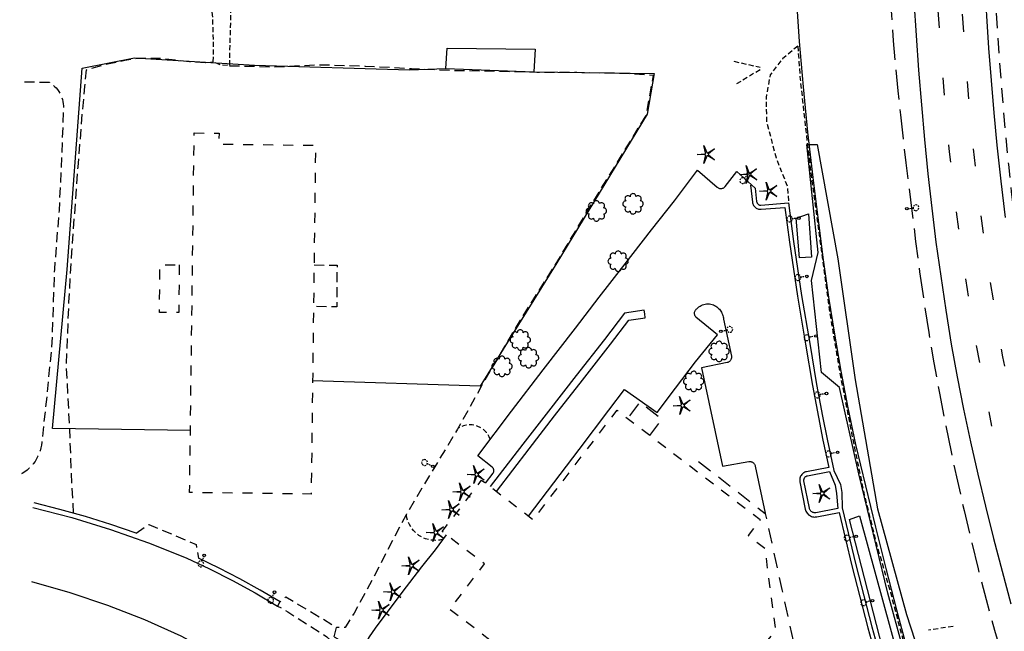
# Model space of a CAD drawing. Extents: x 185090 to 194949, y 57599 to 69755.
# Drawn here: x 189687 to 190179, y 61044 to 61350 of the extents above; entities that cross this region are included whole.
import ezdxf
from ezdxf.enums import TextEntityAlignment as Align

# ---------------------------------------------------------------- set-up
doc = ezdxf.new("R2010")
doc.units = 0
doc.header["$MEASUREMENT"] = 0
for name, pattern in [('AAAA', [2.5, 1.5, -1]), ('BBBB', [0.75, 0.5, -0.25]), ('CCCC', [1.5, 1, -0.5]), ('DDDD', [2, 1, -1]), ('FFFF', [4, 3, -1]), ('LLSK', [6.75, 1.75, -5])]:
    doc.linetypes.add(name, pattern=pattern)
doc.layers.get('0').update_dxf_attribs({"color": 2, "linetype": 'CONTINUOUS'})
for name, color, linetype in [('ABUILDING$X', 2, 'CONTINUOUS'), ('ACURB_GUTTER', 2, 'CONTINUOUS'), ('AFENCE$X', 2, 'CONTINUOUS'), ('ALANDSCAPING$N', 2, 'CONTINUOUS'), ('ALANDSCAPING$X', 2, 'CONTINUOUS'), ('ALIGHTING$N', 2, 'CONTINUOUS'), ('ALIGHTING$X', 2, 'CONTINUOUS'), ('AROADWAY', 2, 'CONTINUOUS'), ('AROADWAY$X', 2, 'CONTINUOUS'), ('ASIGNING$X', 2, 'CONTINUOUS'), ('ASTRUCTURE', 2, 'CONTINUOUS')]:
    doc.layers.add(name, color=color, linetype=linetype)
doc.linetypes.add('AAAU', pattern='A,0,[104,PICS21.SHX,S=0.5,R=0,X=0,Y=0],-1,1e-05', length=1.00001)
doc.linetypes.add('IIII', pattern='A,0,[141,PICS21.SHX,S=1,R=0,X=0,Y=0.2],0.45,[141,PICS21.SHX,S=1,R=0,X=0,Y=0.2],0.45,["|",Standard,S=0.2,R=0,X=0,Y=0],0.2,["|",Standard,S=0.2,R=0,X=0,Y=0],0.3', length=1.4)
doc.linetypes.add('NPRT', pattern='A,6.8,["_",Standard,S=2.6,R=0,X=0,Y=0.7],0', length=6.8)
doc.linetypes.add('SAAB', pattern='A,1,-0.5,1,-0.5,[102,PICS21.SHX,S=0.05,R=0,X=0.0625,Y=0],-0.5,1,-0.5', length=5)
doc.linetypes.add('SAAC', pattern='A,1,-0.5,1,["<",Standard,S=1,R=0,X=0,Y=-0.5],-0.5,[">",Standard,S=1,R=0,X=0,Y=-0.5],-0.5,1,-0.5', length=5)

# ---------------------------------------------------------------- blocks, each defined once
blk = doc.blocks.new('K')
at = {"color": 0, "linetype": 'Continuous'}
for p, q in [((0, 3.98), (0, 4.96)), ((0, 1.74), (0, 3.23)), ((0, 0), (0, 0.99))]:
    blk.add_line(p, q, dxfattribs=at)
blk.add_circle((0, -1.28), 1.28, dxfattribs=at)
for start, end in [(97.78027, 132.06599), (46.3517, 80.63742), (149.20885, 183.49456), (200.63742, 234.92313), (252.06599, 286.3517), (303.49456, 337.78027), (354.92313, 29.20885)]:
    blk.add_arc((0.04, 7.88), 2.91, start, end, dxfattribs=at)
blk.add_attdef('SHOTNUM', text='', height=5, dxfattribs=at).set_placement((-3.34, 0), align=Align.RIGHT)
blk.add_attdef('NOTE', (0, 0), '', height=5, dxfattribs=at)
blk = doc.blocks.new('MM')
at = {"color": 0}
for p, q in [((-9.4, -0.03), (-1.82, 0.58)), ((-2.92, 9.04), (0, 2.03)), ((-1.08, 1.62), (-2.92, 9.04)), ((1.22, 1.64), (7.71, 5.68)), ((7.71, 5.68), (1.94, 0.73)), ((-1.77, -0.57), (-9.4, -0.03)), ((-2.78, -8.99), (-1.02, -1.6)), ((0.09, -1.91), (-2.78, -8.99)), ((7.8, -5.46), (1.31, -1.51)), ((1.94, -0.55), (7.8, -5.46))]:
    blk.add_line(p, q, dxfattribs=at)
for centre, start, end in [((-1.89, 1.42), 274.61631, 13.96037), ((0.78, 2.35), 202.61631, 301.96037), ((2.49, 0.1), 130.61631, 229.96037), ((-1.83, -1.41), 346.61631, 85.96037), ((0.87, -2.22), 58.61631, 157.96037)]:
    blk.add_arc(centre, 0.84, start, end, dxfattribs=at)
at = {"color": 0, "linetype": 'Continuous'}
blk.add_attdef('SHOTNUM', text='', height=5, dxfattribs=at).set_placement((-10.09, 0), align=Align.RIGHT)
blk.add_attdef('NOTE', (0, 0), '', height=5, dxfattribs=at)
blk = doc.blocks.new('OO')
at = {"color": 0}
for centre, start, end in [((-0.01, 7.28), 359.44691, 182.73884), ((-7.28, -0.01), 89.44691, 272.73884), ((-5.16, 5.14), 44.44691, 227.73884), ((5.14, 5.16), 314.44691, 137.73884), ((7.28, 0.01), 269.44691, 92.73884), ((-5.14, -5.16), 134.44691, 317.73884), ((0.01, -7.28), 179.44691, 2.73884), ((5.16, -5.14), 224.44691, 47.73884)]:
    blk.add_arc(centre, 2.94, start, end, dxfattribs=at)
at = {"color": 0, "linetype": 'Continuous'}
blk.add_attdef('SHOTNUM', text='', height=5, dxfattribs=at).set_placement((-10.7, 0), align=Align.RIGHT)
blk.add_attdef('NOTE', (0, 0), '', height=5, dxfattribs=at)

msp = doc.modelspace()

# ---------------------------------------------------------------- linework, layer by layer
at = {"layer": 'ABUILDING$X', "linetype": 'DDDD', "ltscale": 5, "flags": 128}
for points in [[(189774, 61293.27), (189786.42, 61293.11), (189786.35, 61287.68), (189834.67, 61287.07), (189832.48, 61112.6), (189771.74, 61113.37), (189774, 61293.27)], [(189766.54, 61227.22), (189766.25, 61203.35), (189756.63, 61203.47), (189756.93, 61227.34), (189766.54, 61227.22)], [(190009.23, 60972.69), (189901.75, 61054.89), (189919.14, 61077.63), (189898, 61093.8), (189917.7, 61119.56), (189943.52, 61099.81), (189985.37, 61154.53), (190056.92, 61099.8), (190050.86, 61091.89), (190059.22, 61085.5), (190064.51, 61044.56), (190009.23, 60972.69)]]:
    msp.add_lwpolyline(points, dxfattribs=at)
at = {"layer": 'ACURB_GUTTER', "linetype": 'IIII', "ltscale": 5, "flags": 128}
for points in [[(190052.15, 61267.17), (190053.09, 61258.68), (190053.16, 61258.23), (190053.29, 61257.8), (190053.46, 61257.38), (190053.67, 61256.99), (190053.93, 61256.62), (190054.23, 61256.28), (190054.56, 61255.97), (190054.92, 61255.7), (190055.31, 61255.48), (190055.72, 61255.3), (190056.15, 61255.16), (190056.59, 61255.07), (190057.04, 61255.04), (190057.49, 61255.05), (190069.28, 61255.97), (190071.57, 61238.67), (190075.57, 61211.57), (190079.67, 61187.54), (190083.11, 61166.98), (190086.02, 61151.09), (190088.31, 61139.61), (190091.28, 61125.96), (190080.14, 61123.76), (190079.67, 61123.64), (190079.22, 61123.47), (190078.79, 61123.25), (190078.39, 61122.98), (190078.02, 61122.67), (190077.69, 61122.32), (190077.4, 61121.94), (190077.16, 61121.52), (190076.96, 61121.08), (190076.82, 61120.62), (190076.72, 61120.15), (190076.68, 61119.67), (190076.7, 61119.19), (190076.77, 61118.72), (190079.5, 61105.05), (190079.64, 61104.52), (190079.83, 61104.01), (190080.08, 61103.53), (190080.38, 61103.07), (190080.73, 61102.65), (190081.13, 61102.28), (190081.56, 61101.95), (190082.03, 61101.67), (190082.53, 61101.44), (190083.05, 61101.27), (190083.58, 61101.16), (190084.12, 61101.11), (190084.67, 61101.12), (190085.21, 61101.19), (190096.34, 61103.29), (190102.72, 61076.71), (190110.67, 61045.59), (190119.84, 61012.58), (190128.95, 60982.85), (190137.17, 60958.57), (190145.77, 60933.26), (190149.77, 60921.96), (190139.18, 60918.43), (190138.66, 60918.23), (190138.18, 60917.97), (190137.73, 60917.65), (190137.31, 60917.29), (190136.94, 60916.88), (190136.63, 60916.43), (190136.36, 60915.94), (190136.15, 60915.43), (190136, 60914.9), (190135.92, 60914.36), (190135.89, 60913.81), (190135.93, 60913.26), (190136.04, 60912.72), (190136.2, 60912.19), (190142.38, 60895.73), (190142.58, 60895.28), (190142.82, 60894.86), (190143.11, 60894.46), (190143.44, 60894.1), (190143.81, 60893.78), (190144.21, 60893.5), (190144.64, 60893.26), (190145.1, 60893.07), (190145.57, 60892.94), (190146.05, 60892.85), (190146.54, 60892.82), (190147.03, 60892.84), (190147.51, 60892.91), (190147.98, 60893.04), (190158.95, 60896.61), (190163.63, 60883.78), (190170.52, 60866.75)], [(189925.11, 61113.94), (189941.46, 61135.16), (189954.19, 61151.69), (189968.08, 61169.49), (189982.18, 61187.61), (189991.26, 61199.53), (189999.52, 61200.79), (189999.22, 61202.72), (189998.93, 61204.65), (189989.11, 61203.15), (189979.09, 61190), (189965, 61171.89), (189951.1, 61154.08), (189938.37, 61137.54), (189922.02, 61116.32)], [(189693.35, 61105.95), (189712.86, 61100.8), (189732.14, 61094.87), (189751.17, 61088.17), (189769.92, 61080.71), (189781.63, 61075.2), (189793.17, 61069.34), (189804.55, 61063.12), (189815.73, 61056.57)]]:
    msp.add_lwpolyline(points, dxfattribs=at)
at = {"layer": 'ACURB_GUTTER'}
for points in [[(189919.68, 61118.04, 5956.96), (189923.4, 61122.97, 5956.89), (189923.54, 61123.18, 5956.88), (189923.66, 61123.4, 5956.88), (189923.75, 61123.64, 5956.87), (189923.81, 61123.88, 5956.87), (189923.85, 61124.13, 5956.87), (189923.86, 61124.38, 5956.86), (189923.84, 61124.63, 5956.86), (189923.79, 61124.88, 5956.86), (189923.71, 61125.12, 5956.86), (189923.61, 61125.35, 5956.85), (189923.49, 61125.57, 5956.85), (189923.34, 61125.77, 5956.85), (189923.17, 61125.95, 5956.85), (189922.98, 61126.12, 5956.85), (189915.74, 61131.7, 5956.89), (189932.7, 61154.09, 5956.48), (189948.53, 61174.8, 5955.96), (189964.58, 61195.64, 5955.19), (189976.52, 61211.02, 5954.67), (189988.24, 61226.25, 5954.07), (190002.55, 61244.83, 5953.87), (190014.06, 61259.32, 5954.03), (190025.6, 61274.58, 5954.16), (190035.44, 61266.11, 5953.3), (190035.7, 61265.92, 5953.27), (190035.97, 61265.76, 5953.23), (190036.26, 61265.63, 5953.2), (190036.56, 61265.53, 5953.16), (190036.87, 61265.47, 5953.13), (190037.18, 61265.45, 5953.1), (190037.5, 61265.46, 5953.06), (190037.82, 61265.51, 5953.04), (190038.12, 61265.59, 5953.02), (190038.42, 61265.71, 5952.99), (190038.7, 61265.86, 5952.97), (190038.96, 61266.04, 5952.95), (190039.19, 61266.25, 5952.92), (190039.4, 61266.49, 5952.9), (190045.32, 61273.93, 5952.87), (190054.4, 61265.66, 5951.93), (190055.17, 61258.92, 5951.47), (190055.21, 61258.7, 5951.46), (190055.27, 61258.49, 5951.46), (190055.35, 61258.28, 5951.45), (190055.46, 61258.09, 5951.45), (190055.59, 61257.91, 5951.44), (190055.73, 61257.74, 5951.44), (190055.89, 61257.59, 5951.44), (190056.07, 61257.46, 5951.42), (190056.26, 61257.35, 5951.4), (190056.46, 61257.26, 5951.38), (190056.67, 61257.2, 5951.36), (190056.89, 61257.15, 5951.34), (190057.11, 61257.14, 5951.32), (190057.33, 61257.14, 5951.31), (190071.1, 61258.22, 5950.39), (190073.65, 61238.96, 5950.04), (190077.64, 61211.9, 5949.84), (190081.74, 61187.89, 5949.64), (190085.17, 61167.34, 5949.6), (190088.09, 61151.49, 5949.68), (190090.36, 61140.04, 5949.52), (190093.79, 61124.32, 5949.3), (190097.01, 61117.39, 5949.11), (190097.67, 61113.34, 5949.11), (190097.91, 61105.73, 5949.22), (190104.76, 61077.22, 5949.42), (190112.7, 61046.13, 5949.87), (190121.86, 61013.17, 5949.67)], [(189941.19, 61101.5, 5957.31), (189966.39, 61134.85, 5957.06), (189981.34, 61154.5, 5956.14), (189989.04, 61164.87, 5955.46), (190005.41, 61153.32, 5955.62), (190014.67, 61165.65, 5954.89), (190024.55, 61178.7, 5953.96), (190035.65, 61192.31, 5953.07), (190024.81, 61201.15, 5952.91), (190024.61, 61201.41, 5952.91), (190024.44, 61201.7, 5952.91), (190024.3, 61202, 5952.91), (190024.2, 61202.32, 5952.91), (190024.14, 61202.64, 5952.91), (190024.11, 61202.98, 5952.91), (190024.13, 61203.31, 5952.91), (190024.18, 61203.64, 5952.91), (190024.27, 61203.96, 5952.91), (190024.4, 61204.26, 5952.91), (190024.57, 61204.55, 5952.91), (190024.76, 61204.82, 5952.91), (190024.99, 61205.06, 5952.91), (190025.24, 61205.28, 5952.91), (190025.74, 61205.76, 5952.89), (190026.28, 61206.2, 5952.87), (190026.86, 61206.59, 5952.85), (190027.47, 61206.93, 5952.82), (190028.1, 61207.21, 5952.8), (190028.76, 61207.43, 5952.78), (190029.44, 61207.58, 5952.76), (190030.13, 61207.68, 5952.72), (190030.82, 61207.71, 5952.69), (190031.52, 61207.68, 5952.65), (190032.21, 61207.59, 5952.62), (190032.88, 61207.43, 5952.58), (190033.54, 61207.22, 5952.55), (190034.18, 61206.94, 5952.51), (190034.7, 61206.63, 5952.49), (190035.2, 61206.29, 5952.47), (190035.67, 61205.91, 5952.45), (190036.12, 61205.5, 5952.43), (190036.53, 61205.06, 5952.41), (190036.91, 61204.59, 5952.39), (190037.26, 61204.09, 5952.37), (190037.57, 61203.57, 5952.34), (190037.84, 61203.03, 5952.3), (190038.07, 61202.47, 5952.27), (190038.26, 61201.9, 5952.24), (190038.41, 61201.31, 5952.21), (190038.52, 61200.72, 5952.18), (190038.58, 61200.12, 5952.15), (190042.52, 61181.51, 5951.99), (190042.57, 61181.22, 5951.99), (190042.58, 61180.92, 5951.99), (190042.55, 61180.62, 5952), (190042.5, 61180.33, 5952), (190042.41, 61180.04, 5952), (190042.29, 61179.77, 5952.01), (190042.14, 61179.51, 5952.01), (190041.96, 61179.27, 5952.02), (190041.76, 61179.05, 5952.03), (190041.53, 61178.86, 5952.03), (190041.28, 61178.69, 5952.04), (190041.02, 61178.55, 5952.05), (190040.74, 61178.44, 5952.06), (190040.45, 61178.37, 5952.07), (190027.59, 61175.79, 5952.4), (190038.1, 61126.62, 5951.55), (190051.28, 61128.8, 5951.26), (190051.58, 61128.83, 5951.25), (190051.89, 61128.83, 5951.24), (190052.19, 61128.8, 5951.24), (190052.49, 61128.73, 5951.23), (190052.78, 61128.64, 5951.22), (190053.05, 61128.51, 5951.22), (190053.31, 61128.35, 5951.21), (190053.55, 61128.17, 5951.2), (190053.77, 61127.96, 5951.19), (190053.97, 61127.72, 5951.18), (190054.14, 61127.47, 5951.17), (190054.28, 61127.2, 5951.16), (190054.39, 61126.92, 5951.15), (190054.47, 61126.63, 5951.14), (190059.51, 61103.1, 5950.68)], [(190084.82, 61103.26, 5949.83), (190084.51, 61103.22, 5949.83), (190084.2, 61103.21, 5949.84), (190083.89, 61103.24, 5949.84), (190083.59, 61103.3, 5949.84), (190083.29, 61103.4, 5949.84), (190083.01, 61103.53, 5949.84), (190082.74, 61103.69, 5949.85), (190082.49, 61103.88, 5949.84), (190082.27, 61104.09, 5949.83), (190082.06, 61104.33, 5949.82), (190081.89, 61104.59, 5949.82), (190081.75, 61104.87, 5949.81), (190081.64, 61105.16, 5949.8), (190081.56, 61105.46, 5949.8), (190078.82, 61119.13, 5949.96), (190078.79, 61119.37, 5949.97), (190078.78, 61119.62, 5949.97), (190078.8, 61119.86, 5949.98), (190078.85, 61120.1, 5949.98), (190078.93, 61120.34, 5949.98), (190079.03, 61120.56, 5949.99), (190079.15, 61120.77, 5949.99), (190079.3, 61120.97, 5949.99), (190079.47, 61121.14, 5949.98), (190079.65, 61121.3, 5949.97), (190079.86, 61121.44, 5949.96), (190080.08, 61121.55, 5949.96), (190080.3, 61121.64, 5949.95), (190080.54, 61121.7, 5949.94), (190091.61, 61123.89, 5949.41), (190094.45, 61116.98, 5949.11), (190095.11, 61112.92, 5949.11), (190095.77, 61105.32, 5949.32), (190084.82, 61103.26, 5949.83)], [(189744.96, 61093, 5968.12), (189732.38, 61097.32, 5969.32), (189719.68, 61101.3, 5970.52), (189706.89, 61104.95, 5971.72), (189694.01, 61108.26, 5972.92)], [(189843.91, 61041.21, 5959.51), (189845.41, 61040.3, 5959.41), (189846.91, 61039.38, 5959.3), (189848.4, 61038.44, 5959.21), (189849.88, 61037.49, 5959.11), (189850.77, 61037.09, 5959.12), (189851.71, 61036.79, 5959.13), (189852.67, 61036.6, 5959.13), (189853.64, 61036.52, 5959.14), (189854.62, 61036.55, 5959.15), (189855.59, 61036.68, 5959.16), (189856.54, 61036.93, 5959.17), (189857.45, 61037.28, 5959.23), (189858.32, 61037.72, 5959.29), (189859.13, 61038.27, 5959.35), (189859.88, 61038.89, 5959.41), (189860.55, 61039.6, 5959.47), (189861.14, 61040.38, 5959.54), (189861.64, 61041.22, 5959.6), (189864.71, 61045.52, 5959.47), (189877.97, 61063.28, 5958.54), (189887.86, 61076.13, 5957.77), (189894.58, 61084.71, 5957.45), (189900.17, 61092.13, 5957.34)], [(189816.92, 61058.66, 5961.52), (189806.94, 61064.53, 5962.31), (189796.8, 61070.12, 5963.1), (189786.54, 61075.44, 5964.09), (189776.14, 61080.49, 5965.08)]]:
    msp.add_polyline3d(points, dxfattribs=at)
at = {"layer": 'AFENCE$X', "linetype": 'SAAB', "ltscale": 5, "flags": 128}
msp.add_lwpolyline([(190100.92, 61413.05), (190073.64, 61384.53), (190074.89, 61361.76), (190076.47, 61339.01), (190078.39, 61316.29), (190080.63, 61293.6), (190083.21, 61270.94), (190086.11, 61248.32), (190088.48, 61229.71), (190091.13, 61211.13), (190094.08, 61192.61), (190097.3, 61174.13), (190100.81, 61155.71), (190104.61, 61137.35), (190109.54, 61116.63), (190114.61, 61095.95), (190119.81, 61075.3), (190125.14, 61054.69), (190130.61, 61034.12), (190136.21, 61013.58), (190143.82, 60989.36), (190151.71, 60965.22), (190159.88, 60941.18), (190168.31, 60917.24), (190177, 60893.41), (190185.97, 60869.67)], dxfattribs=at)
at = {"layer": 'AFENCE$X', "linetype": 'SAAC', "ltscale": 5, "flags": 128}
for points in [[(189772.13, 61144.39), (189703.22, 61145.35), (189710.53, 61224.87), (189717.95, 61325.7), (189744.23, 61330.91), (189804.14, 61327.16), (189881.67, 61324.89), (189899.8, 61325.42), (189900.49, 61335.64), (189944.47, 61335.09), (189943.79, 61323.86), (190003.99, 61322.97), (190000.5, 61302.61), (189955.22, 61228.3), (189916.93, 61166.58), (189833.19, 61169.2)], [(189899.8, 61325.42), (189943.79, 61323.86)]]:
    msp.add_lwpolyline(points, dxfattribs=at)
at = {"layer": 'AFENCE$X', "linetype": 'AAAA', "ltscale": 5, "flags": 128}
msp.add_lwpolyline([(190001.78, 61141.97), (190007.88, 61149.95), (189996.78, 61158.44), (189990.68, 61150.47)], dxfattribs=at)
at = {"layer": 'ALANDSCAPING$X', "linetype": 'AAAU', "ltscale": 5, "flags": 128}
for points in [[(190080.23, 61287.43), (190085.38, 61287.54), (190095.75, 61230.2), (190104.49, 61169.67), (190115.65, 61105.16), (190130.08, 61052.31), (190148.99, 60993.8), (190160.62, 60950.62), (190156.08, 60948.71), (190135.75, 61008.25), (190120.7, 61062.93), (190106.27, 61122.68), (190096.57, 61165.94), (190087.52, 61173.34), (190082.58, 61219.49), (190085.98, 61233.52), (190080.23, 61287.43)], [(190074.87, 61250.57), (190081.05, 61252.87), (190082.67, 61231.11), (190076.6, 61230.85), (190074.87, 61250.57)], [(190101.54, 61099.8), (190106.64, 61101.75), (190126.31, 61029.82), (190119.58, 61029.75), (190101.54, 61099.8)]]:
    msp.add_lwpolyline(points, dxfattribs=at)
at = {"layer": 'AROADWAY', "linetype": 'FFFF', "ltscale": 5, "flags": 128}
msp.add_lwpolyline([(190209.99, 62097.52), (190202.74, 62056.7), (190196.09, 62014.89), (190189.52, 61976.23), (190183.57, 61941.42), (190175.67, 61897.78), (190169.03, 61859.63), (190163.61, 61829.32), (190157.47, 61794.21), (190151.16, 61757.3), (190148.95, 61744.31), (190146.73, 61731.33), (190144.47, 61718.36), (190142.2, 61705.4), (190139.9, 61692.44), (190137.58, 61679.49), (190135.12, 61662.86), (190132.81, 61646.21), (190130.64, 61629.54), (190128.63, 61612.86), (190126.77, 61596.16), (190125.05, 61579.44), (190123.82, 61564.85), (190122.72, 61550.25), (190121.77, 61535.64), (190120.95, 61521.02), (190120.27, 61506.39), (190119.73, 61491.76), (190119.36, 61477.13), (190119.15, 61462.5), (190119.12, 61447.86), (190119.25, 61433.23), (190119.55, 61418.6), (190120.02, 61403.98), (190120.47, 61391.03), (190121.04, 61378.08), (190121.73, 61365.14), (190122.55, 61352.22), (190123.48, 61339.3), (190124.54, 61326.39), (190125.74, 61314.34), (190127.01, 61302.3), (190128.35, 61290.27), (190129.76, 61278.26), (190131.24, 61266.25), (190132.78, 61254.26), (190134.62, 61239), (190136.65, 61223.77), (190138.85, 61208.56), (190141.24, 61193.38), (190143.8, 61178.24), (190146.55, 61163.12), (190149.4, 61148.38), (190152.4, 61133.67), (190155.56, 61118.98), (190158.86, 61104.33), (190162.31, 61089.72), (190165.91, 61075.14), (190169.87, 61059.83), (190174.05, 61044.57), (190178.44, 61029.37), (190183.04, 61014.24), (190187.85, 60999.18), (190192.86, 60984.18), (190209.77, 60937.94), (190224.76, 60898.47), (190235.37, 60872.56)], dxfattribs=at)
at = {"layer": 'AROADWAY', "linetype": 'CCCC', "ltscale": 5, "flags": 128}
for points in [[(189713.76, 61103.03), (189712.95, 61115.84), (189711.82, 61145.04), (189710.18, 61176.53), (189711.39, 61208.55), (189712.86, 61233.59), (189715.99, 61276.16), (189718.13, 61303.32), (189719.36, 61316.52), (189720.25, 61324.87), (189731.59, 61328.07), (189739.4, 61329.61), (189745.65, 61330.73), (189756.31, 61330.71), (189771.74, 61329), (189779.42, 61328.45), (189783.56, 61328.7)], [(189791.67, 61326.84), (189795.25, 61326.85), (189813.89, 61326.3), (189836.44, 61327.4), (189859.48, 61326.74), (189882.69, 61325.51), (189902.73, 61324.53), (189924.18, 61324.25), (189945.32, 61323.67), (189965.36, 61323.59), (189986.68, 61323.22), (190003.44, 61322.22), (189999.81, 61302.18), (189985.51, 61278.63), (189972.15, 61257.06), (189953.98, 61226.62), (189936.89, 61199.61), (189918.52, 61168.29), (189905.65, 61145.06), (189894.26, 61126.21), (189880.08, 61102.57), (189879.89, 61102.26), (189870.24, 61083.69), (189861.7, 61067.25), (189853.93, 61053.08), (189849.43, 61045.88), (189845.19, 61045.82)], [(189689.26, 61318.9), (189701.64, 61318.59), (189702.56, 61317.98), (189703.43, 61317.31), (189704.25, 61316.57), (189705.01, 61315.78), (189705.71, 61314.92), (189706.34, 61314.02), (189706.9, 61313.07), (189707.39, 61312.09), (189707.81, 61311.06), (189708.15, 61310.01), (189708.4, 61308.94), (189708.58, 61307.85), (189708.67, 61306.75), (189708.68, 61305.65), (189707.72, 61281.67), (189706.44, 61254.38), (189704.14, 61225.05), (189702.91, 61188.58), (189700.52, 61163.44), (189697.8, 61138.6), (189697.63, 61137.13), (189697.36, 61135.68), (189696.98, 61134.26), (189696.49, 61132.86), (189695.91, 61131.51), (189695.22, 61130.2), (189694.45, 61128.95), (189693.58, 61127.76), (189692.63, 61126.63), (189691.59, 61125.58), (189690.49, 61124.6), (189689.31, 61123.71), (189688.07, 61122.91), (189686.78, 61122.2)], [(189833.92, 61227.23), (189845.42, 61227.13), (189845.27, 61206.25), (189833.66, 61206.36)], [(189744.96, 61093), (189751.27, 61097.4), (189774.96, 61087.42), (189776.14, 61080.49)], [(189843.91, 61041.21), (189845.19, 61045.82), (189819.79, 61061.04), (189816.92, 61058.66), (189816.72, 61058.31), (189815.73, 61056.57), (189820.84, 61053.66), (189840.27, 61041.17), (189842.54, 61039.24)]]:
    msp.add_lwpolyline(points, dxfattribs=at)
at = {"layer": 'AROADWAY'}
for points in [[(190179.05, 61635.3, 5949.06), (190177.03, 61617.29, 5949), (190175.27, 61599.25, 5948.94), (190173.35, 61580.04, 5948.83), (190171.65, 61560.79, 5948.73), (190170.19, 61541.54, 5948.62), (190168.96, 61522.26, 5948.48), (190167.96, 61502.98, 5948.35), (190167.2, 61483.68, 5948.21), (190166.78, 61467.1, 5948.08), (190166.59, 61450.51, 5947.96), (190166.63, 61433.93, 5947.83), (190166.9, 61417.35, 5947.62), (190167.39, 61400.78, 5947.41), (190168.12, 61384.22, 5947.2), (190169, 61368.01, 5946.94), (190170, 61351.81, 5946.68), (190171.12, 61335.62, 5946.42), (190172.37, 61319.44, 5946.33), (190173.74, 61303.27, 5946.25), (190175.24, 61287.11, 5946.16), (190177.25, 61269.06, 5946.08), (190179.48, 61251.03, 5946)], [(190133.71, 61359.41, 5948.55), (190134.83, 61342.01, 5948.42), (190136.1, 61324.63, 5948.26), (190137.52, 61307.26, 5948.09), (190139.08, 61289.9, 5947.93), (190140.78, 61272.78, 5947.84), (190142.69, 61255.68, 5947.75), (190144.82, 61238.6, 5947.66), (190147.16, 61221.56, 5947.52), (190149.71, 61204.54, 5947.38), (190152.48, 61187.56, 5947.24), (190155.46, 61171.26, 5947.09), (190158.65, 61154.99, 5946.94), (190162.07, 61138.77, 5946.79), (190165.69, 61122.6, 5946.66), (190169.54, 61106.48, 5946.53), (190173.6, 61090.42, 5946.4), (190177.84, 61074.02, 5946.27), (190182.27, 61057.67, 5946.14)]]:
    msp.add_polyline3d(points, dxfattribs=at)
at = {"layer": 'AROADWAY$X', "linetype": 'LLSK', "ltscale": 5, "flags": 128}
for points in [[(190168.41, 61724.18), (190164.17, 61699.97), (190160.33, 61675.69), (190156.88, 61651.34), (190153.84, 61626.95), (190151.21, 61602.52), (190148.98, 61578.04), (190146.87, 61552.99), (190145.19, 61527.91), (190143.93, 61502.8), (190143.1, 61477.68), (190142.69, 61452.54), (190142.7, 61427.4), (190143.39, 61403.44), (190144.39, 61379.48), (190145.69, 61355.54), (190147.3, 61331.62), (190149.22, 61307.73), (190151.45, 61283.86), (190154.04, 61260.83), (190157.01, 61237.85), (190160.35, 61214.93), (190164.05, 61192.06), (190168.13, 61169.26), (190172.58, 61146.52)], [(190180.26, 61722.29), (190175.8, 61696.75), (190171.78, 61671.15), (190168.22, 61645.47), (190165.1, 61619.74), (190162.44, 61593.96), (190160.22, 61568.13), (190158.37, 61544.94), (190156.89, 61521.72), (190155.77, 61498.48), (190155.04, 61475.23), (190154.67, 61451.97), (190154.68, 61428.71), (190155.35, 61404.98), (190156.32, 61381.26), (190157.59, 61357.56), (190159.17, 61333.88), (190161.05, 61310.22), (190163.23, 61286.58), (190165.59, 61265.43), (190168.26, 61244.31), (190171.23, 61223.24), (190174.52, 61202.21), (190178.11, 61181.23), (190182, 61160.31), (190186.94, 61136.6), (190192.31, 61112.99), (190198.1, 61089.47), (190204.31, 61066.07), (190210.93, 61042.78), (190217.98, 61019.62), (190226.13, 60993.91), (190234.77, 60968.36), (190243.89, 60942.98), (190253.49, 60917.77), (190263.56, 60892.75), (190274.09, 60867.92)]]:
    msp.add_lwpolyline(points, dxfattribs=at)
at = {"layer": 'AROADWAY$X', "linetype": 'NPRT', "ltscale": 5, "flags": 128}
msp.add_lwpolyline([(189692.69, 61068.88), (189711.78, 61063.37), (189730.6, 61057), (189749.11, 61049.77), (189767.27, 61041.71), (189783.7, 61032.85), (189799.75, 61023.32), (189815.4, 61013.12), (189830.61, 61002.27), (189846.31, 60990.14), (189861.32, 60977.17), (189875.61, 60963.4), (189889.13, 60948.87), (189903.83, 60931.35), (189917.27, 60912.86), (189929.39, 60893.47), (189940.13, 60873.28)], dxfattribs=at)
at = {"layer": 'ASIGNING$X', "linetype": 'BBBB', "ltscale": 5, "flags": 128}
for points in [[(190043.79, 61329.11), (190056.98, 61326.12)], [(190056.87, 61324.86), (190045.07, 61317.76)], [(190153.34, 61046.41), (190141.01, 61044.43)]]:
    msp.add_lwpolyline(points, dxfattribs=at)
at = {"layer": 'ASTRUCTURE', "linetype": 'AAAA', "ltscale": 5, "flags": 128}
for points in [[(190207.55, 61775.57), (190204.57, 61760.65), (190201.72, 61745.7), (190199, 61730.73), (190196.4, 61715.74), (190193.94, 61700.74), (190191.6, 61685.71), (190189.32, 61670.98), (190187.19, 61656.23), (190185.19, 61641.46), (190183.34, 61626.68), (190181.63, 61611.88), (190180.07, 61597.06), (190178.51, 61582.29), (190177.14, 61567.5), (190175.94, 61552.69), (190174.92, 61537.87), (190174.08, 61523.05), (190173.42, 61508.21), (190172.7, 61494.55), (190172.15, 61480.88), (190171.78, 61467.21), (190171.59, 61453.53), (190171.57, 61439.86), (190171.72, 61426.18), (190172.04, 61412.71), (190172.49, 61399.24), (190173.05, 61385.78), (190173.72, 61372.32), (190174.52, 61358.87), (190175.44, 61345.43), (190176.36, 61331.84), (190177.38, 61318.25), (190178.5, 61304.67), (190179.7, 61291.11), (190181, 61277.55), (190182.39, 61264), (190184, 61251.07), (190185.75, 61238.15), (190187.64, 61225.25), (190189.67, 61212.38), (190191.83, 61199.53), (190194.14, 61186.7), (190196.6, 61173.45), (190199.22, 61160.24), (190201.99, 61147.05), (190204.92, 61133.9), (190208, 61120.78), (190211.23, 61107.7), (190214.79, 61093.62), (190218.49, 61079.58), (190222.32, 61065.58), (190226.29, 61051.62), (190230.39, 61037.7), (190234.63, 61023.82), (190238.89, 61009.94), (190243.31, 60996.11), (190247.9, 60982.34), (190252.66, 60968.62), (190257.58, 60954.96), (190262.67, 60941.37), (190268.08, 60927.23), (190273.64, 60913.14), (190279.35, 60899.12), (190285.21, 60885.16), (190291.22, 60871.27), (190297.38, 60857.44)], [(190026.18, 61128.87), (190059.49, 61102.81), (190067.82, 61064.89), (190077.37, 61020.41), (190080.19, 61007.2), (190086.86, 60986.73), (190098.42, 60950.82), (190106.11, 60926.42), (190110.74, 60913.3)]]:
    msp.add_lwpolyline(points, dxfattribs=at)
at = {"layer": 'ASTRUCTURE', "linetype": 'BBBB', "ltscale": 5, "flags": 128}
for points in [[(189792.47, 61363.36), (189792.15, 61350.38), (189791.73, 61334.85), (189791.67, 61326.84), (189787.02, 61327.28), (189783.56, 61328.7), (189783.7, 61337), (189783.33, 61350.46), (189781.98, 61363.49)], [(190075.73, 61336.7), (190068.12, 61330.28), (190061.92, 61322.4), (190059.86, 61310.95), (190060.11, 61298.76), (190064.89, 61280.86), (190070.56, 61266.27), (190071.1, 61258.22)], [(190075.73, 61336.7), (190076.95, 61320.06), (190079.72, 61294.45), (190082.95, 61267.83), (190086.75, 61239.27), (190091.38, 61205.17), (190096.77, 61173.11), (190102.59, 61143.05), (190108.95, 61112.24), (190114.88, 61088.34), (190122.08, 61063.37), (190129.58, 61034.67), (190137.39, 61008.06), (190144.7, 60984.48), (190155.26, 60954.16), (190164.08, 60927.84), (190172.87, 60903.45), (190178.38, 60886.85), (190186.59, 60865.5)], [(189922.03, 61140.01), (189921.52, 61141.22), (189920.86, 61142.36), (189920.07, 61143.41), (189919.16, 61144.36), (189918.14, 61145.19), (189917.03, 61145.89), (189915.84, 61146.46), (189914.44, 61146.92), (189912.99, 61147.18), (189911.51, 61147.25), (189910.04, 61147.11), (189908.61, 61146.78), (189907.23, 61146.26), (189905.93, 61145.56)], [(189898.55, 61089.98), (189896.78, 61089.58), (189894.97, 61089.4), (189893.16, 61089.45), (189891.36, 61089.73), (189889.61, 61090.23), (189887.94, 61090.94), (189886.38, 61091.86), (189884.93, 61092.98), (189883.63, 61094.28), (189882.51, 61095.73), (189881.58, 61097.31), (189880.85, 61099), (189880.35, 61100.76), (189880.08, 61102.57)]]:
    msp.add_lwpolyline(points, dxfattribs=at)

# ---------------------------------------------------------------- block references
at = {"layer": 'ALANDSCAPING$N', "xscale": 0.5, "yscale": 0.5, "zscale": 0.5}
for name, p in [('MM', (190030.19, 61282.52, 5954.81)), ('MM', (190051.32, 61272.53, 5952.63)), ('MM', (190061.34, 61264.17, 5951.42)), ('OO', (189993.39, 61257.79, 5958.71)), ('OO', (189975.08, 61254.25, 5963.27)), ('OO', (189985.96, 61229.1, 5954.93)), ('OO', (189936.99, 61189.71, 5962.62)), ('OO', (189941.15, 61180.79, 5959.6)), ('OO', (189927.88, 61176.47, 5963.02)), ('MM', (190087.89, 61112.85, 5949.73))]:
    msp.add_blockref(name, p, dxfattribs=at)
at = {"layer": 'ALANDSCAPING$X', "xscale": 0.5, "yscale": 0.5, "zscale": 0.5}
for name, p in [('OO', (190036.39, 61183.94, 5952.87)), ('OO', (190023.67, 61168.93, 5953.11)), ('MM', (190018.1, 61156.82, 5955.01)), ('MM', (189915.14, 61122.31, 5958.01)), ('MM', (189908.05, 61113.73, 5959.1)), ('MM', (189902.56, 61104.78, 5959.26)), ('MM', (189894.74, 61093.3, 5960.03)), ('MM', (189882.56, 61076.69, 5970.7)), ('MM', (189873.33, 61063.63, 5971.19)), ('MM', (189867.56, 61054.54, 5971.23))]:
    msp.add_blockref(name, p, dxfattribs=at)
at = {"layer": 'ALIGHTING$N', "xscale": 0.5, "yscale": 0.5, "zscale": 0.5}
for p, rotation in [((190050.59, 61272.56, 5952.63), 144), ((190130.87, 61255.43, 5948.24), 275.9999999999999), ((190037.9, 61194.16, 5952.83), 282), ((189892.73, 61126.74, 5963.67), 65.99999999999997), ((189778.76, 61081.35, 5965.15), 159), ((189813.92, 61062.96, 5962), 155)]:
    msp.add_blockref('K', p, dxfattribs=dict(at, rotation=rotation))
at = {"layer": 'ALIGHTING$X', "xscale": 0.5, "yscale": 0.5, "zscale": 0.5}
for p, rotation in [((190075.61, 61250.53, 5950.09), 94.99999999999999), ((190079.67, 61221.4, 5949.41), 96.99999999999996), ((190084.18, 61191.56, 5949.24), 101), ((190089.43, 61162.78, 5949.21), 98.99999999999991), ((190095.02, 61133.36, 5948.4), 99.99999999999999), ((190104.26, 61091.32, 5948.68), 101), ((190112.47, 61059.14, 5948.44), 103)]:
    msp.add_blockref('K', p, dxfattribs=dict(at, rotation=rotation))

doc.saveas('drawing.dxf')
